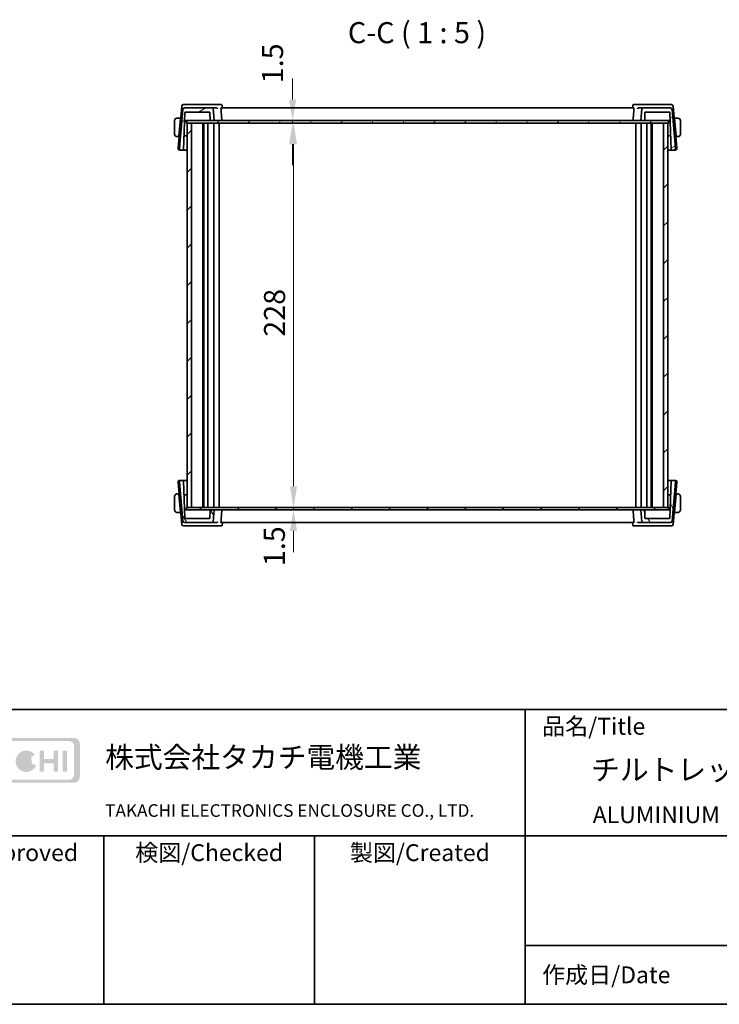
# Model space of a CAD drawing. Units: millimetres. Extents: x 72 to 9887, y 40 to 1445.
# Drawn here: x 3163 to 3578, y 40 to 624 of the extents above; entities that cross this region are included whole.
import ezdxf

# ---------------------------------------------------------------- set-up
doc = ezdxf.new("R2010")
doc.units = ezdxf.units.MM
doc.header["$LTSCALE"] = 5
doc.layers.get('Defpoints').update_dxf_attribs({"lineweight": 25})
for name, color, linetype, lineweight in [('Border (ISO)', 7, 'Continuous', 35), ('Dimension (ISO)', 7, 'Continuous', 18), ('Hatch (ISO)', 1, 'Continuous', 18), ('Symbol (ISO)', 7, 'Continuous', 18), ('Title (ISO)', 7, 'Continuous', 35), ('Visible (ISO)', 7, 'Continuous', 35)]:
    doc.layers.add(name, color=color, linetype=linetype, lineweight=lineweight)
doc.styles.add('Note Text (TK)', font='MS PGothic.ttf')
doc.styles.add('文字スタイル67', font='arial.ttf')
doc.dimstyles.new('Default - Method 1b (TK)', dxfattribs={"dimscale": 5, "dimtxt": 2.5, "dimasz": 2.5, "dimexe": 1, "dimexo": 1.5, "dimgap": 1, "dimtad": 1, "dimtoh": 1, "dimrnd": 1e-08, "dimdsep": 46, "dimtxsty": 'Note Text (TK)', "dimcen": 0.09, "dimdle": 5, "dimclrd": 100, "dimclre": 100, "dimclrt": 7, "dimadec": 1, "dimazin": 1, "dimtfac": 1, "dimtmove": 0, "dimatfit": 3, "dimfxl": 0, "dimtolj": 1, "dimlwd": -1, "dimlwe": -1, "dimarcsym": 0})

# ---------------------------------------------------------------- blocks, each defined once
blk = doc.blocks.new('図面枠 tk図枠')
at = {"layer": 'Border (ISO)'}
blk.add_line((14.5, 8), (405.5, 8), dxfattribs=at)
blk = doc.blocks.new('表題欄 tk表題欄')
at = {"layer": 'Hatch (ISO)'}
h = blk.add_hatch(color=256, dxfattribs=at)
edge = h.paths.add_edge_path(flags=0)
edge.add_arc((95.58, 236.3), 0.596, 270, 360)
edge.add_line((96.17, 236.3), (96.17, 239.71))
edge.add_arc((95.58, 239.71), 0.596, 0, 90)
edge.add_line((95.58, 240.31), (79.14, 240.31))
edge.add_arc((79.14, 239.71), 0.596, 90, 180)
edge.add_line((78.54, 239.71), (78.54, 236.3))
edge.add_arc((79.14, 236.3), 0.596, 180, 270)
edge.add_line((79.14, 235.7), (95.58, 235.7))
edge = h.paths.add_edge_path()
edge.add_line((77.84, 239.96), (77.84, 236.05))
edge.add_arc((78.54, 236.05), 0.702, 180, 270)
edge.add_line((78.54, 235.35), (96.17, 235.35))
edge.add_arc((96.17, 236.05), 0.702, 270, 360)
edge.add_line((96.87, 236.05), (96.87, 239.96))
edge.add_arc((96.17, 239.96), 0.702, 0, 90)
edge.add_line((96.17, 240.66), (78.54, 240.66))
edge.add_arc((78.54, 239.96), 0.702, 90, 180)
h = blk.add_hatch(color=256, dxfattribs=at)
edge = h.paths.add_edge_path()
edge.add_arc((90.52, 237.9), 1.27, 38.5505, 336.582)
edge.add_line((91.69, 237.4), (91.17, 237.62))
edge.add_ellipse((90.52, 237.9), major_axis=(0, -0.8), ratio=0.867347, start_angle=124.651, end_angle=429.4109, ccw=False)
edge.add_line((91.09, 238.36), (91.52, 238.7))
for points in [[(92.09, 239.15), (92.09, 236.66), (92.61, 236.66), (92.61, 237.66), (93.77, 237.66), (93.77, 236.66), (94.29, 236.66), (94.29, 239.15), (93.77, 239.15), (93.77, 238.15), (92.61, 238.15), (92.61, 239.15)], [(94.84, 239.15), (94.84, 236.66), (95.36, 236.66), (95.36, 239.15)]]:
    blk.add_hatch(color=256, dxfattribs=at).paths.add_polyline_path(points)
at = {"layer": 'Title (ISO)'}
for p, q in [((74.71, 244.05), (255.71, 244.05)), ((149.71, 244.05), (149.71, 209.05)), ((74.71, 229.05), (230.71, 229.05)), ((99.71, 229.05), (99.71, 209.05)), ((124.71, 229.05), (124.71, 209.05)), ((149.71, 216.05), (230.71, 216.05)), ((255.71, 209.05), (74.71, 209.05))]:
    blk.add_line(p, q, dxfattribs=at)
at = {"layer": 'Title (ISO)', "color": 1, "char_height": 2, "line_spacing_factor": 1.5, "style": 'Note Text (TK)'}
for s, insert, attachment_point in [('\\fＭＳ Ｐゴシック|b0|i0;\\H2.0000;品名/Title', (151.71, 242.05), 4), ('\\fＭＳ Ｐゴシック|b0|i0;\\H2.0000;承認/Approved', (87.21, 227.05), 5), ('\\fＭＳ Ｐゴシック|b0|i0;\\H2.0000;検図/Checked', (112.21, 227.05), 5), ('\\fＭＳ Ｐゴシック|b0|i0;\\H2.0000;製図/Created', (137.21, 227.05), 5), ('\\fＭＳ Ｐゴシック|b0|i0;\\H2.0000;作成日/Date', (151.71, 212.55), 4)]:
    blk.add_mtext(s, dxfattribs=dict(at, insert=insert, attachment_point=attachment_point))
at = {"layer": 'Title (ISO)', "color": 7, "attachment_point": 4, "line_spacing_factor": 1.5, "style": 'Note Text (TK)'}
for s, insert, char_height in [('株式会社タカチ電機工業', (99.87, 238.05), 2.5), ('\\fArial|b0|i0;\\H1.4986;TAKACHI ELECTRONICS ENCLOSURE CO., LTD.', (99.87, 232.05), 1.4986)]:
    blk.add_mtext(s, dxfattribs=dict(at, insert=insert, char_height=char_height))
at = {"layer": 'Title (ISO)', "color": 7}
for tag, p, height, style in [('<品名>_001', (157.52, 235.65), 2.5, 'Note Text (TK)'), ('<Title>_001', (157.57, 230.55), 2, '文字スタイル67'), ('<尺度>_001', (240.38, 222.3), 2.5, 'Note Text (TK)'), ('<総ページ数>_001', (246.8, 213.3), 2.5, 'Note Text (TK)'), ('<ページ_No.>_001', (237.95, 213.3), 2.5, 'Note Text (TK)'), ('作成日_001', (175.62, 211.28), 2.5, 'Note Text (TK)')]:
    blk.add_attdef(tag, p, '', height=height, dxfattribs=dict(at, style=style))
blk = doc.blocks.new('*D41')
at = {"layer": 'Defpoints', "color": 0, "transparency": 16777216}
for p in [(3324.5, 564.35), (3324.5, 564.35), (3324.5, 562.85)]:
    blk.add_point(p, dxfattribs=at)
at = {"layer": 'Dimension (ISO)', "color": 100, "transparency": 16777216}
for p, q in [((3324.5, 576.85), (3324.5, 589.35)), ((3324.5, 562.85), (3324.5, 564.35)), ((3324.5, 550.35), (3324.5, 537.85))]:
    blk.add_line(p, q, dxfattribs=at)
for points in [[(3322.41, 576.85), (3326.58, 576.85), (3324.5, 564.35)], [(3322.41, 550.35), (3326.58, 550.35), (3324.5, 562.85)]]:
    blk.add_solid(points, dxfattribs=at)
at = {"layer": 'Dimension (ISO)', "color": 7, "transparency": 16777216, "insert": (3312.59, 586.48), "char_height": 12.5, "attachment_point": 4, "rotation": 90, "style": 'Note Text (TK)'}
blk.add_mtext('\\A1;1.5', dxfattribs=at)
blk = doc.blocks.new('*D42')
at = {"layer": 'Defpoints', "color": 0, "transparency": 16777216}
for p in [(3325.04, 562.85), (3325.04, 334.85), (3325.04, 334.85)]:
    blk.add_point(p, dxfattribs=at)
at = {"layer": 'Dimension (ISO)', "color": 100, "transparency": 16777216}
blk.add_line((3325.04, 550.35), (3325.04, 347.35), dxfattribs=at)
for points in [[(3322.96, 550.35), (3327.12, 550.35), (3325.04, 562.85)], [(3322.96, 347.35), (3327.12, 347.35), (3325.04, 334.85)]]:
    blk.add_solid(points, dxfattribs=at)
at = {"layer": 'Dimension (ISO)', "color": 7, "transparency": 16777216, "insert": (3313.79, 436.1), "char_height": 12.5, "attachment_point": 4, "rotation": 90, "style": 'Note Text (TK)'}
blk.add_mtext('\\A1;228', dxfattribs=at)
blk = doc.blocks.new('*D43')
at = {"layer": 'Defpoints', "color": 0, "transparency": 16777216}
for p in [(3325.04, 334.85), (3325.04, 333.35), (3325.04, 333.35)]:
    blk.add_point(p, dxfattribs=at)
at = {"layer": 'Dimension (ISO)', "color": 100, "transparency": 16777216}
for p, q in [((3325.04, 347.35), (3325.04, 359.85)), ((3325.04, 334.85), (3325.04, 333.35)), ((3325.04, 320.85), (3325.04, 308.35))]:
    blk.add_line(p, q, dxfattribs=at)
for points in [[(3322.96, 347.35), (3327.12, 347.35), (3325.04, 334.85)], [(3322.96, 320.85), (3327.12, 320.85), (3325.04, 333.35)]]:
    blk.add_solid(points, dxfattribs=at)
at = {"layer": 'Dimension (ISO)', "color": 7, "transparency": 16777216, "insert": (3313.66, 299.97), "char_height": 12.5, "attachment_point": 4, "rotation": 90, "style": 'Note Text (TK)'}
blk.add_mtext('\\A1;1.5', dxfattribs=at)

msp = doc.modelspace()

# ---------------------------------------------------------------- hatches: boundary and pattern name
at = {"layer": 'Hatch (ISO)'}
h = msp.add_hatch(dxfattribs=at)
h.set_pattern_fill('ANSI31', color=256, scale=127, angle=-14.9999778, style=0)
h.set_pattern_definition([(30, (1965, -3e-14), (-7.9375, 13.74815), [])])
edge = h.paths.add_edge_path()
edge.add_ellipse((3548.6249, 570.849), major_axis=(0.9962, 0.0872), ratio=1, start_angle=0, end_angle=85)
edge.add_line((3548.6249, 571.849), (3532.0928, 571.849))
edge.add_ellipse((3532.0928, 571.349), major_axis=(0, 0.5), ratio=1, start_angle=0, end_angle=85)
edge.add_line((3531.5947, 571.3926), (3530.9785, 564.349))
edge.add_line((3530.9785, 564.349), (3533.1107, 564.349))
edge.add_ellipse((3533.1107, 564.549), major_axis=(0, -0.2), ratio=1, start_angle=0, end_angle=88)
edge.add_line((3533.3106, 564.542), (3533.4717, 569.156))
edge.add_ellipse((3533.6716, 569.149), major_axis=(-0.1999, 0.007), ratio=1, start_angle=272, end_angle=360, ccw=False)
edge.add_line((3533.6716, 569.349), (3548.1052, 569.349))
edge.add_ellipse((3548.1052, 569.149), major_axis=(0, 0.2), ratio=1, start_angle=272, end_angle=360, ccw=False)
edge.add_line((3548.3051, 569.156), (3549.0773, 547.042))
edge.add_ellipse((3549.2772, 547.049), major_axis=(-0.1999, -0.007), ratio=1, start_angle=0, end_angle=88)
edge.add_line((3549.2772, 546.849), (3550.6372, 546.849))
edge.add_ellipse((3550.6372, 547.849), major_axis=(0, -1), ratio=1, start_angle=0, end_angle=95)
edge.add_line((3551.6334, 547.9362), (3549.6211, 570.9362))
edge = h.paths.add_edge_path()
edge.add_ellipse((3260.332, 570.849), major_axis=(0, 1), ratio=1, start_angle=0, end_angle=85)
edge.add_line((3259.3358, 570.9362), (3257.3236, 547.9362))
edge.add_ellipse((3258.3198, 547.849), major_axis=(-0.9962, 0.0872), ratio=1, start_angle=0, end_angle=95)
edge.add_line((3258.3198, 546.849), (3259.6798, 546.849))
edge.add_ellipse((3259.6798, 547.049), major_axis=(0, -0.2), ratio=1, start_angle=0, end_angle=88)
edge.add_line((3259.8797, 547.042), (3260.6519, 569.156))
edge.add_ellipse((3260.8518, 569.149), major_axis=(-0.1999, 0.007), ratio=1, start_angle=272, end_angle=360, ccw=False)
edge.add_line((3260.8518, 569.349), (3275.2854, 569.349))
edge.add_ellipse((3275.2854, 569.149), major_axis=(0, 0.2), ratio=1, start_angle=272, end_angle=360, ccw=False)
edge.add_line((3275.4852, 569.156), (3275.6464, 564.542))
edge.add_ellipse((3275.8462, 564.549), major_axis=(-0.1999, -0.007), ratio=1, start_angle=0, end_angle=88)
edge.add_line((3275.8462, 564.349), (3277.9785, 564.349))
edge.add_line((3277.9785, 564.349), (3277.3623, 571.3926))
edge.add_ellipse((3276.8642, 571.349), major_axis=(0.4981, 0.0436), ratio=1, start_angle=0, end_angle=85)
edge.add_line((3276.8642, 571.849), (3260.332, 571.849))
h = msp.add_hatch(dxfattribs=at)
h.set_pattern_fill('ANSI31', color=256, scale=127, angle=14.9999778, style=0)
h.set_pattern_definition([(60, (1965, -3e-14), (-13.74815, 7.9375), [])])
h.paths.add_polyline_path([(3547.4785, 562.849), (3547.4785, 564.349), (3533.1107, 564.349), (3530.9785, 564.349), (3277.9785, 564.349), (3275.8462, 564.349), (3261.4785, 564.349), (3261.4785, 562.849), (3261.9785, 562.849), (3264.4785, 562.849), (3544.4785, 562.849), (3546.9785, 562.849)])
h = msp.add_hatch(dxfattribs=at)
h.set_pattern_fill('ANSI31', color=256, scale=127, style=0)
h.set_pattern_definition([(45, (1965, -3e-14), (-11.22532, 11.22532), [])])
h.paths.add_polyline_path([(3546.9785, 562.849), (3544.4785, 562.849), (3544.4785, 334.849), (3546.9785, 334.849)])
h.paths.add_polyline_path([(3261.9785, 562.849), (3261.9785, 334.849), (3264.4785, 334.849), (3264.4785, 562.849)])
h = msp.add_hatch(dxfattribs=at)
h.set_pattern_fill('ANSI31', color=256, scale=127, angle=75.0001754, style=0)
h.set_pattern_definition([(120.0002, (1965, -3e-14), (-13.74813, -7.93754), [])])
edge = h.paths.add_edge_path()
edge.add_ellipse((3548.6249, 326.849), major_axis=(0, -1), ratio=1, start_angle=0, end_angle=85)
edge.add_line((3549.6211, 326.7618), (3551.6334, 349.7618))
edge.add_ellipse((3550.6372, 349.849), major_axis=(0.9962, -0.0872), ratio=1, start_angle=0, end_angle=95)
edge.add_line((3550.6372, 350.849), (3549.2772, 350.849))
edge.add_ellipse((3549.2772, 350.649), major_axis=(0, 0.2), ratio=1, start_angle=0, end_angle=88)
edge.add_line((3549.0773, 350.656), (3548.3051, 328.542))
edge.add_ellipse((3548.1052, 328.549), major_axis=(0.1999, -0.007), ratio=1, start_angle=272, end_angle=360, ccw=False)
edge.add_line((3548.1052, 328.349), (3533.6716, 328.349))
edge.add_ellipse((3533.6716, 328.549), major_axis=(0, -0.2), ratio=1, start_angle=272, end_angle=360, ccw=False)
edge.add_line((3533.4717, 328.542), (3533.3106, 333.156))
edge.add_ellipse((3533.1107, 333.149), major_axis=(0.1999, 0.007), ratio=1, start_angle=0, end_angle=88)
edge.add_line((3533.1107, 333.349), (3530.9785, 333.349))
edge.add_line((3530.9785, 333.349), (3531.5947, 326.3054))
edge.add_ellipse((3532.0928, 326.349), major_axis=(-0.4981, -0.0436), ratio=1, start_angle=0, end_angle=85)
edge.add_line((3532.0928, 325.849), (3548.6249, 325.849))
edge = h.paths.add_edge_path()
edge.add_ellipse((3260.332, 326.849), major_axis=(-0.9962, -0.0872), ratio=1, start_angle=0, end_angle=85)
edge.add_line((3260.332, 325.849), (3276.8642, 325.849))
edge.add_ellipse((3276.8642, 326.349), major_axis=(0, -0.5), ratio=1, start_angle=0, end_angle=85)
edge.add_line((3277.3623, 326.3054), (3277.9785, 333.349))
edge.add_line((3277.9785, 333.349), (3275.8462, 333.349))
edge.add_ellipse((3275.8462, 333.149), major_axis=(0, 0.2), ratio=1, start_angle=0, end_angle=88)
edge.add_line((3275.6464, 333.156), (3275.4852, 328.542))
edge.add_ellipse((3275.2854, 328.549), major_axis=(0.1999, -0.007), ratio=1, start_angle=272, end_angle=360, ccw=False)
edge.add_line((3275.2854, 328.349), (3260.8518, 328.349))
edge.add_ellipse((3260.8518, 328.549), major_axis=(0, -0.2), ratio=1, start_angle=272, end_angle=360, ccw=False)
edge.add_line((3260.6519, 328.542), (3259.8797, 350.656))
edge.add_ellipse((3259.6798, 350.649), major_axis=(0.1999, 0.007), ratio=1, start_angle=0, end_angle=88)
edge.add_line((3259.6798, 350.849), (3258.3198, 350.849))
edge.add_ellipse((3258.3198, 349.849), major_axis=(0, 1), ratio=1, start_angle=0, end_angle=95)
edge.add_line((3257.3236, 349.7618), (3259.3358, 326.7618))
h = msp.add_hatch(dxfattribs=at)
h.set_pattern_fill('ANSI31', color=256, scale=127, angle=90.0002105, style=0)
h.set_pattern_definition([(135.0002, (1965, -3e-14), (-11.22528, -11.22536), [])])
h.paths.add_polyline_path([(3547.4785, 333.349), (3547.4785, 334.849), (3546.9785, 334.849), (3544.4785, 334.849), (3264.4785, 334.849), (3261.9785, 334.849), (3261.4785, 334.849), (3261.4785, 333.349), (3275.8462, 333.349), (3277.9785, 333.349), (3530.9785, 333.349), (3533.1107, 333.349)])

# ---------------------------------------------------------------- linework, layer by layer
at = {"layer": 'Visible (ISO)'}
for p, q in [((3258.7608, 572.9362), (3256.5736, 547.9362)), ((3260.8518, 573.849), (3259.757, 573.849)), ((3279.3106, 573.849), (3260.8518, 573.849)), ((3282.1676, 573.849), (3279.3106, 573.849)), ((3282.6836, 573.3789), (3282.8345, 571.849)), ((3526.2733, 573.3789), (3526.1225, 571.849)), ((3529.6463, 573.849), (3526.7893, 573.849)), ((3548.1052, 573.849), (3529.6463, 573.849)), ((3549.2, 573.849), (3548.1052, 573.849)), ((3552.3834, 547.9362), (3550.1962, 572.9362)), ((3259.3358, 570.9362), (3257.3236, 547.9362)), ((3259.8797, 547.042), (3260.6519, 569.156)), ((3276.8642, 571.849), (3260.332, 571.849)), ((3260.8518, 569.349), (3275.2854, 569.349)), ((3275.4852, 569.156), (3275.6464, 564.542)), ((3279.4119, 571.849), (3276.8642, 571.849)), ((3277.9785, 564.349), (3277.3623, 571.3926)), ((3526.91, 571.849), (3282.047, 571.849)), ((3532.0928, 571.849), (3529.5451, 571.849)), ((3531.5947, 571.3926), (3530.9785, 564.349)), ((3548.6249, 571.849), (3532.0928, 571.849)), ((3533.3106, 564.542), (3533.4717, 569.156)), ((3533.6716, 569.349), (3548.1052, 569.349)), ((3548.3051, 569.156), (3549.0773, 547.042)), ((3551.6334, 547.9362), (3549.6211, 570.9362)), ((3254.4785, 564.349), (3254.4785, 556.349)), ((3257.9785, 565.849), (3256.232, 565.849)), ((3257.0336, 555.049), (3257.961, 565.649)), ((3258.097, 565.349), (3257.9347, 565.349)), ((3257.9785, 565.849), (3257.961, 565.649)), ((3257.9785, 565.849), (3258.1408, 565.849)), ((3260.484, 564.349), (3260.6907, 564.349)), ((3260.6907, 564.349), (3261.4785, 564.349)), ((3547.4785, 564.349), (3261.4785, 564.349)), ((3261.4785, 564.349), (3261.4785, 562.849)), ((3261.4785, 562.849), (3547.4785, 562.849)), ((3261.9785, 562.849), (3261.9785, 334.849)), ((3264.4785, 562.849), (3261.9785, 562.849)), ((3264.4785, 334.849), (3264.4785, 562.849)), ((3271.2785, 562.849), (3271.2785, 334.849)), ((3271.7785, 562.849), (3271.7785, 334.849)), ((3274.2785, 562.849), (3274.2785, 334.849)), ((3275.8462, 564.349), (3277.9785, 564.349)), ((3277.6785, 562.849), (3277.6785, 334.849)), ((3280.9785, 562.849), (3280.9785, 334.849)), ((3527.9785, 562.849), (3527.9785, 334.849)), ((3530.9785, 564.349), (3533.1107, 564.349)), ((3531.2785, 562.849), (3531.2785, 334.849)), ((3534.6785, 562.849), (3534.6785, 334.849)), ((3537.1785, 562.849), (3537.1785, 334.849)), ((3537.6785, 562.849), (3537.6785, 334.849)), ((3546.9785, 562.849), (3544.4785, 562.849)), ((3544.4785, 562.849), (3544.4785, 334.849)), ((3546.9785, 334.849), (3546.9785, 562.849)), ((3547.4785, 562.849), (3547.4785, 564.349)), ((3547.4785, 564.349), (3548.2663, 564.349)), ((3548.2663, 564.349), (3548.4729, 564.349)), ((3550.8162, 565.849), (3550.9785, 565.849)), ((3551.0222, 565.349), (3550.8599, 565.349)), ((3552.7249, 565.849), (3550.9785, 565.849)), ((3550.996, 565.649), (3550.9785, 565.849)), ((3551.9234, 555.049), (3550.996, 565.649)), ((3554.4785, 556.349), (3554.4785, 564.349)), ((3257.0336, 555.049), (3257.0161, 554.849)), ((3257.0599, 555.349), (3257.2221, 555.349)), ((3261.9785, 555.305), (3260.168, 555.2987)), ((3260.1698, 555.349), (3261.9785, 555.349)), ((3546.9785, 555.349), (3548.7872, 555.349)), ((3548.789, 555.2987), (3546.9785, 555.305)), ((3551.7348, 555.349), (3551.8971, 555.349)), ((3551.9409, 554.849), (3551.9234, 555.049)), ((3256.232, 554.849), (3257.0161, 554.849)), ((3257.1784, 554.849), (3257.0161, 554.849)), ((3551.9409, 554.849), (3551.7786, 554.849)), ((3551.9409, 554.849), (3552.7249, 554.849)), ((3257.5698, 546.849), (3258.3198, 546.849)), ((3258.3198, 546.849), (3259.6798, 546.849)), ((3549.2772, 546.849), (3550.6372, 546.849)), ((3550.6372, 546.849), (3551.3872, 546.849)), ((3258.3198, 350.849), (3257.5698, 350.849)), ((3259.6798, 350.849), (3258.3198, 350.849)), ((3260.6519, 328.542), (3259.8797, 350.656)), ((3549.0773, 350.656), (3548.3051, 328.542)), ((3550.6372, 350.849), (3549.2772, 350.849)), ((3551.3872, 350.849), (3550.6372, 350.849)), ((3256.5736, 349.7618), (3258.7608, 324.7618)), ((3257.3236, 349.7618), (3259.3358, 326.7618)), ((3549.6211, 326.7618), (3551.6334, 349.7618)), ((3550.1962, 324.7618), (3552.3834, 349.7618)), ((3254.4785, 341.349), (3254.4785, 333.349)), ((3257.0161, 342.849), (3256.232, 342.849)), ((3257.0161, 342.849), (3257.0336, 342.649)), ((3257.0161, 342.849), (3257.1784, 342.849)), ((3257.0336, 342.649), (3257.961, 332.049)), ((3257.2221, 342.349), (3257.0599, 342.349)), ((3260.168, 342.3993), (3261.9785, 342.393)), ((3261.9785, 342.349), (3260.1698, 342.349)), ((3546.9785, 342.393), (3548.789, 342.3993)), ((3548.7872, 342.349), (3546.9785, 342.349)), ((3551.9234, 342.649), (3550.996, 332.049)), ((3551.8971, 342.349), (3551.7348, 342.349)), ((3551.7786, 342.849), (3551.9409, 342.849)), ((3551.9234, 342.649), (3551.9409, 342.849)), ((3552.7249, 342.849), (3551.9409, 342.849)), ((3554.4785, 333.349), (3554.4785, 341.349)), ((3260.6907, 333.349), (3260.484, 333.349)), ((3261.4785, 333.349), (3260.6907, 333.349)), ((3547.4785, 334.849), (3261.4785, 334.849)), ((3261.4785, 334.849), (3261.4785, 333.349)), ((3261.4785, 333.349), (3547.4785, 333.349)), ((3261.9785, 334.849), (3264.4785, 334.849)), ((3275.6464, 333.156), (3275.4852, 328.542)), ((3277.9785, 333.349), (3275.8462, 333.349)), ((3277.3623, 326.3054), (3277.9785, 333.349)), ((3533.1107, 333.349), (3530.9785, 333.349)), ((3530.9785, 333.349), (3531.5947, 326.3054)), ((3533.4717, 328.542), (3533.3106, 333.156)), ((3544.4785, 334.849), (3546.9785, 334.849)), ((3547.4785, 333.349), (3547.4785, 334.849)), ((3548.2663, 333.349), (3547.4785, 333.349)), ((3548.4729, 333.349), (3548.2663, 333.349)), ((3256.232, 331.849), (3257.9785, 331.849)), ((3257.9347, 332.349), (3258.097, 332.349)), ((3257.961, 332.049), (3257.9785, 331.849)), ((3258.1408, 331.849), (3257.9785, 331.849)), ((3275.2854, 328.349), (3260.8518, 328.349)), ((3548.1052, 328.349), (3533.6716, 328.349)), ((3550.9785, 331.849), (3550.8162, 331.849)), ((3550.8599, 332.349), (3551.0222, 332.349)), ((3550.9785, 331.849), (3550.996, 332.049)), ((3550.9785, 331.849), (3552.7249, 331.849)), ((3259.757, 323.849), (3260.8518, 323.849)), ((3260.332, 325.849), (3276.8642, 325.849)), ((3260.8518, 323.849), (3279.3106, 323.849)), ((3276.8642, 325.849), (3279.4119, 325.849)), ((3279.3106, 323.849), (3282.1676, 323.849)), ((3282.047, 325.849), (3526.91, 325.849)), ((3282.6836, 324.3191), (3282.8345, 325.849)), ((3526.2733, 324.3191), (3526.1225, 325.849)), ((3526.7893, 323.849), (3529.6463, 323.849)), ((3529.5451, 325.849), (3532.0928, 325.849)), ((3529.6463, 323.849), (3548.1052, 323.849)), ((3532.0928, 325.849), (3548.6249, 325.849)), ((3548.1052, 323.849), (3549.2, 323.849))]:
    msp.add_line(p, q, dxfattribs=at)
for centre, radius, start, end in [((3259.757, 572.849), 1, 90, 175), ((3549.2, 572.849), 1, 5, 90), ((3260.332, 570.849), 1, 90, 175), ((3260.8518, 569.149), 0.2, 90, 178), ((3275.2854, 569.149), 0.2, 2, 90), ((3276.8642, 571.349), 0.5, 5, 90), ((3532.0928, 571.349), 0.5, 90, 175), ((3533.6716, 569.149), 0.2, 90, 178), ((3548.1052, 569.149), 0.2, 2, 90), ((3548.6249, 570.849), 1, 5, 90), ((3255.9785, 564.349), 1.5, 94.9110472, 180), ((3261.4442, 563.349), 1, 90, 171.9600457), ((3275.8462, 564.549), 0.2, 182, 270), ((3533.1107, 564.549), 0.2, 270, 358), ((3547.5128, 563.349), 1, 8.0399457, 90), ((3552.9785, 564.349), 1.5, 0, 85.0889528), ((3255.9785, 556.349), 1.5, 180, 265.0889528), ((3552.9785, 556.349), 1.5, 274.9110472, 0), ((3257.5698, 547.849), 1, 175, 270), ((3258.3198, 547.849), 1, 175, 270), ((3259.6798, 547.049), 0.2, 270, 358), ((3549.2772, 547.049), 0.2, 182, 270), ((3550.6372, 547.849), 1, 270, 5), ((3551.3872, 547.849), 1, 270, 5), ((3257.5698, 349.849), 1, 90, 185), ((3258.3198, 349.849), 1, 90, 185), ((3259.6798, 350.649), 0.2, 2, 90), ((3549.2772, 350.649), 0.2, 90, 178), ((3550.6372, 349.849), 1, 355, 90), ((3551.3872, 349.849), 1, 355, 90), ((3255.9785, 341.349), 1.5, 94.9110472, 180), ((3552.9785, 341.349), 1.5, 0, 85.0889528), ((3255.9785, 333.349), 1.5, 180, 265.0889528), ((3261.4442, 334.349), 1, 188.0399502, 270), ((3275.8462, 333.149), 0.2, 90, 178), ((3533.1107, 333.149), 0.2, 2, 90), ((3547.5128, 334.349), 1, 270, 351.9600501), ((3552.9785, 333.349), 1.5, 274.9110472, 0), ((3260.8518, 328.549), 0.2, 182, 270), ((3275.2854, 328.549), 0.2, 270, 358), ((3533.6716, 328.549), 0.2, 182, 270), ((3548.1052, 328.549), 0.2, 270, 358), ((3259.757, 324.849), 1, 185, 270), ((3260.332, 326.849), 1, 185, 270), ((3276.8642, 326.349), 0.5, 270, 355), ((3532.0928, 326.349), 0.5, 185, 270), ((3548.6249, 326.849), 1, 270, 355), ((3549.2, 324.849), 1, 270, 355)]:
    msp.add_arc(centre, radius, start, end, dxfattribs=at)
for points, knots in [([(3282.1676, 573.849), (3282.1886, 573.849), (3282.2093, 573.8477), (3282.2495, 573.8429), (3282.269, 573.8393), (3282.3062, 573.8304), (3282.3239, 573.8251), (3282.3573, 573.8132), (3282.373, 573.8067), (3282.4023, 573.7929), (3282.4159, 573.7857), (3282.4286, 573.7783)], [0, 0, 0, 0, 0.00107795299, 0.00107795299, 0.00215590599, 0.00215590599, 0.00323385898, 0.00323385898, 0.00431181197, 0.00431181197, 0.00538976496, 0.00538976496, 0.00538976496, 0.00538976496]), ([(3282.4286, 573.7783), (3282.4607, 573.7597), (3282.4921, 573.7366), (3282.5486, 573.6841), (3282.5736, 573.6547), (3282.615, 573.5945), (3282.6314, 573.5638), (3282.6565, 573.5049), (3282.6653, 573.4768), (3282.6778, 573.4247), (3282.6815, 573.4008), (3282.6836, 573.3789)], [-0.08296777793, -0.08296777793, -0.08296777793, -0.08296777793, -0.08120683851, -0.08120683851, -0.07944589908, -0.07944589908, -0.07768495966, -0.07768495966, -0.07592402023, -0.07592402023, -0.07416308081, -0.07416308081, -0.07416308081, -0.07416308081]), ([(3526.2733, 573.3789), (3526.2755, 573.4008), (3526.2792, 573.4247), (3526.2917, 573.4768), (3526.3005, 573.5049), (3526.3256, 573.5638), (3526.342, 573.5945), (3526.3834, 573.6547), (3526.4084, 573.6841), (3526.4649, 573.7366), (3526.4963, 573.7597), (3526.5284, 573.7783)], [-0.00880469714, -0.00880469714, -0.00880469714, -0.00880469714, -0.00704375772, -0.00704375772, -0.00528281829, -0.00528281829, -0.00352187886, -0.00352187886, -0.00176093943, -0.00176093943, 0, 0, 0, 0]), ([(3526.5284, 573.7783), (3526.5411, 573.7857), (3526.5547, 573.7929), (3526.584, 573.8067), (3526.5997, 573.8132), (3526.6331, 573.8251), (3526.6508, 573.8304), (3526.688, 573.8393), (3526.7075, 573.8429), (3526.7477, 573.8477), (3526.7684, 573.849), (3526.7893, 573.849)], [0, 0, 0, 0, 0.00107795299, 0.00107795299, 0.00215590599, 0.00215590599, 0.00323385898, 0.00323385898, 0.00431181198, 0.00431181198, 0.00538976497, 0.00538976497, 0.00538976497, 0.00538976497]), ([(3279.4306, 571.8487), (3279.4806, 571.8468), (3279.5294, 571.8376), (3279.6317, 571.8043), (3279.6826, 571.7778), (3279.7872, 571.7041), (3279.8361, 571.6529), (3279.9169, 571.5348), (3279.9458, 571.4656), (3279.9602, 571.3947), (3279.9604, 571.3936), (3279.9606, 571.3926)], [-0.0870210053, -0.0870210053, -0.0870210053, -0.0870210053, -0.0718523597, -0.0718523597, -0.0534566282, -0.0534566282, -0.0286857811, -0.0286857811, 0, 0, 0.0004302031, 0.0004302031, 0.0004302031, 0.0004302031]), ([(3282.0076, 571.3926), (3282.0038, 571.4441), (3282.0012, 571.4972), (3281.999, 571.6079), (3282.0003, 571.6636), (3282.007, 571.7514), (3282.0127, 571.7892), (3282.028, 571.8374), (3282.0373, 571.849), (3282.047, 571.849)], [0.0036428884, 0.0036428884, 0.0036428884, 0.0036428884, 0.0188662723, 0.0188662723, 0.0377325445, 0.0377325445, 0.0567008273, 0.0567008273, 0.074967, 0.074967, 0.074967, 0.074967]), ([(3526.91, 571.849), (3526.9197, 571.849), (3526.929, 571.8374), (3526.9442, 571.7892), (3526.95, 571.7514), (3526.9567, 571.6636), (3526.958, 571.6079), (3526.9558, 571.4972), (3526.9532, 571.4441), (3526.9493, 571.3926)], [0.2289090906, 0.2289090906, 0.2289090906, 0.2289090906, 0.2471752632, 0.2471752632, 0.266143546, 0.266143546, 0.2850098183, 0.2850098183, 0.3002332022, 0.3002332022, 0.3002332022, 0.3002332022]), ([(3528.9963, 571.3926), (3528.9965, 571.3936), (3528.9968, 571.3947), (3529.0083, 571.4516), (3529.029, 571.507), (3529.0875, 571.609), (3529.1247, 571.6566), (3529.2137, 571.7383), (3529.2648, 571.7734), (3529.3688, 571.8207), (3529.4184, 571.8359), (3529.4891, 571.8462), (3529.5077, 571.848), (3529.5264, 571.8487)], [-0.0866309279, -0.0866309279, -0.0866309279, -0.0866309279, -0.0862043178, -0.0862043178, -0.0634525204, -0.0634525204, -0.0418160243, -0.0418160243, -0.0215149175, -0.0215149175, -0.0056149136, -0.0056149136, 0, 0, 0, 0]), ([(3259.6798, 546.849), (3259.6798, 546.849), (3259.834, 546.849), (3260.5225, 546.849), (3261.1557, 546.849), (3261.9786, 546.849)], [-0.78539812, -0.78539812, -0.78539812, -0.78539812, -0.462449753, -0.462449753, -0.045804905, -0.045804905, -0.045804905, -0.045804905]), ([(3546.9784, 546.849), (3547.8467, 546.849), (3548.5032, 546.849), (3549.1442, 546.849), (3549.2772, 546.849), (3549.2772, 546.849)], [0.045804885, 0.045804885, 0.045804885, 0.045804885, 0.485398121, 0.485398121, 0.78539812, 0.78539812, 0.78539812, 0.78539812]), ([(3261.9786, 350.849), (3261.1103, 350.849), (3260.4538, 350.849), (3259.8128, 350.849), (3259.6798, 350.849), (3259.6798, 350.849)], [0.045804905, 0.045804905, 0.045804905, 0.045804905, 0.485398121, 0.485398121, 0.78539812, 0.78539812, 0.78539812, 0.78539812]), ([(3549.2772, 350.849), (3549.2772, 350.849), (3549.1229, 350.849), (3548.4345, 350.849), (3547.8013, 350.849), (3546.9784, 350.849)], [-0.78539812, -0.78539812, -0.78539812, -0.78539812, -0.462449753, -0.462449753, -0.045804885, -0.045804885, -0.045804885, -0.045804885]), ([(3279.9606, 326.3054), (3279.9604, 326.3044), (3279.9602, 326.3033), (3279.9487, 326.2464), (3279.9279, 326.191), (3279.8695, 326.089), (3279.8322, 326.0414), (3279.7432, 325.9597), (3279.6921, 325.9246), (3279.5881, 325.8773), (3279.5385, 325.8621), (3279.4679, 325.8518), (3279.4493, 325.85), (3279.4306, 325.8493)], [-0.0866309279, -0.0866309279, -0.0866309279, -0.0866309279, -0.0862043178, -0.0862043178, -0.0634525204, -0.0634525204, -0.0418160243, -0.0418160243, -0.0215149175, -0.0215149175, -0.0056149136, -0.0056149136, 0, 0, 0, 0]), ([(3282.047, 325.849), (3282.0373, 325.849), (3282.028, 325.8606), (3282.0127, 325.9088), (3282.007, 325.9466), (3282.0003, 326.0344), (3281.999, 326.0901), (3282.0012, 326.2008), (3282.0038, 326.2539), (3282.0076, 326.3054)], [0.2289090906, 0.2289090906, 0.2289090906, 0.2289090906, 0.2471752632, 0.2471752632, 0.266143546, 0.266143546, 0.2850098183, 0.2850098183, 0.3002332022, 0.3002332022, 0.3002332022, 0.3002332022]), ([(3282.4286, 323.9197), (3282.4159, 323.9123), (3282.4023, 323.9051), (3282.373, 323.8913), (3282.3573, 323.8848), (3282.3239, 323.8729), (3282.3062, 323.8676), (3282.269, 323.8587), (3282.2495, 323.8551), (3282.2093, 323.8503), (3282.1886, 323.849), (3282.1676, 323.849)], [0, 0, 0, 0, 0.00107795299, 0.00107795299, 0.00215590599, 0.00215590599, 0.00323385898, 0.00323385898, 0.00431181198, 0.00431181198, 0.00538976497, 0.00538976497, 0.00538976497, 0.00538976497]), ([(3282.6836, 324.3191), (3282.6815, 324.2972), (3282.6778, 324.2733), (3282.6653, 324.2212), (3282.6565, 324.1931), (3282.6314, 324.1342), (3282.615, 324.1035), (3282.5736, 324.0433), (3282.5486, 324.0139), (3282.4921, 323.9614), (3282.4607, 323.9383), (3282.4286, 323.9197)], [-0.00880469714, -0.00880469714, -0.00880469714, -0.00880469714, -0.00704375771, -0.00704375771, -0.00528281828, -0.00528281828, -0.00352187885, -0.00352187885, -0.00176093943, -0.00176093943, 0, 0, 0, 0]), ([(3526.5284, 323.9197), (3526.4963, 323.9383), (3526.4649, 323.9614), (3526.4084, 324.0139), (3526.3834, 324.0433), (3526.342, 324.1035), (3526.3256, 324.1342), (3526.3005, 324.1931), (3526.2917, 324.2212), (3526.2792, 324.2733), (3526.2755, 324.2972), (3526.2733, 324.3191)], [-0.08296777793, -0.08296777793, -0.08296777793, -0.08296777793, -0.08120683851, -0.08120683851, -0.07944589908, -0.07944589908, -0.07768495965, -0.07768495965, -0.07592402023, -0.07592402023, -0.0741630808, -0.0741630808, -0.0741630808, -0.0741630808]), ([(3526.7893, 323.849), (3526.7684, 323.849), (3526.7477, 323.8503), (3526.7075, 323.8551), (3526.688, 323.8587), (3526.6508, 323.8676), (3526.6331, 323.8729), (3526.5997, 323.8848), (3526.584, 323.8913), (3526.5547, 323.9051), (3526.5411, 323.9123), (3526.5284, 323.9197)], [0, 0, 0, 0, 0.00107795299, 0.00107795299, 0.00215590599, 0.00215590599, 0.00323385898, 0.00323385898, 0.00431181197, 0.00431181197, 0.00538976496, 0.00538976496, 0.00538976496, 0.00538976496]), ([(3526.9493, 326.3054), (3526.9532, 326.2539), (3526.9558, 326.2008), (3526.958, 326.0901), (3526.9567, 326.0344), (3526.95, 325.9466), (3526.9442, 325.9088), (3526.929, 325.8606), (3526.9197, 325.849), (3526.91, 325.849)], [0.0036428884, 0.0036428884, 0.0036428884, 0.0036428884, 0.0188662723, 0.0188662723, 0.0377325445, 0.0377325445, 0.0567008273, 0.0567008273, 0.074967, 0.074967, 0.074967, 0.074967]), ([(3529.5264, 325.8493), (3529.4764, 325.8512), (3529.4276, 325.8604), (3529.3253, 325.8937), (3529.2744, 325.9202), (3529.1698, 325.9939), (3529.1209, 326.0451), (3529.04, 326.1632), (3529.0111, 326.2324), (3528.9968, 326.3033), (3528.9965, 326.3044), (3528.9963, 326.3054)], [-0.0870210053, -0.0870210053, -0.0870210053, -0.0870210053, -0.0718523597, -0.0718523597, -0.0534566282, -0.0534566282, -0.0286857811, -0.0286857811, 0, 0, 0.0004302031, 0.0004302031, 0.0004302031, 0.0004302031])]:
    msp.add_open_spline(points, degree=3, knots=knots, dxfattribs=at)
for points, degree in [([(3279.4306, 571.8487), (3279.4243, 571.8489), (3279.418, 571.849), (3279.4119, 571.849)], 3), ([(3282.0076, 571.3926), (3282.2707, 567.8683), (3282.5338, 564.349)], 2), ([(3526.4232, 564.349), (3526.6863, 567.8683), (3526.9493, 571.3926)], 2), ([(3529.5451, 571.849), (3529.539, 571.849), (3529.5327, 571.8489), (3529.5264, 571.8487)], 3), ([(3255.9391, 565.8477), (3255.9041, 565.8463), (3255.858, 565.8442), (3255.8501, 565.8435)], 3), ([(3255.9377, 565.8484), (3255.9423, 565.8486), (3255.9469, 565.8487), (3255.9515, 565.8488)], 3), ([(3255.9785, 565.849), (3255.9748, 565.849), (3255.9646, 565.8487), (3255.9515, 565.8482)], 3), ([(3255.9785, 565.849), (3255.9796, 565.849), (3255.9808, 565.849), (3255.982, 565.849)], 3), ([(3256.232, 565.849), (3256.1965, 565.849), (3256.0226, 565.849), (3255.9824, 565.849)], 3), ([(3552.9345, 565.849), (3552.8679, 565.849), (3552.7531, 565.849), (3552.7249, 565.849)], 3), ([(3552.9368, 565.849), (3552.9509, 565.849), (3552.9651, 565.849), (3552.9785, 565.849)], 3), ([(3553.0055, 565.8482), (3552.9923, 565.8487), (3552.9822, 565.849), (3552.9785, 565.849)], 3), ([(3553.0054, 565.8488), (3553.0101, 565.8487), (3553.0147, 565.8486), (3553.0192, 565.8484)], 3), ([(3553.1069, 565.8435), (3553.099, 565.8442), (3553.0529, 565.8463), (3553.0179, 565.8477)], 3), ([(3255.8501, 554.8545), (3255.858, 554.8538), (3255.9041, 554.8517), (3255.9391, 554.8503)], 3), ([(3255.9515, 554.8492), (3255.9469, 554.8493), (3255.9423, 554.8494), (3255.9377, 554.8496)], 3), ([(3255.9515, 554.8498), (3255.9646, 554.8493), (3255.9748, 554.849), (3255.9785, 554.849)], 3), ([(3256.0202, 554.849), (3256.006, 554.849), (3255.9919, 554.849), (3255.9785, 554.849)], 3), ([(3256.0225, 554.849), (3256.0891, 554.849), (3256.2039, 554.849), (3256.232, 554.849)], 3), ([(3552.7249, 554.849), (3552.7605, 554.849), (3552.9344, 554.849), (3552.9746, 554.849)], 3), ([(3552.9785, 554.849), (3552.9773, 554.849), (3552.9762, 554.849), (3552.975, 554.849)], 3), ([(3552.9785, 554.849), (3552.9822, 554.849), (3552.9923, 554.8493), (3553.0055, 554.8498)], 3), ([(3553.0192, 554.8496), (3553.0147, 554.8494), (3553.0101, 554.8493), (3553.0054, 554.8492)], 3), ([(3553.0179, 554.8503), (3553.0529, 554.8517), (3553.099, 554.8538), (3553.1069, 554.8545)], 3), ([(3255.9391, 342.8477), (3255.9041, 342.8463), (3255.858, 342.8442), (3255.8501, 342.8435)], 3), ([(3255.9377, 342.8484), (3255.9423, 342.8486), (3255.9469, 342.8487), (3255.9515, 342.8488)], 3), ([(3255.9785, 342.849), (3255.9748, 342.849), (3255.9646, 342.8487), (3255.9515, 342.8482)], 3), ([(3255.9785, 342.849), (3255.9796, 342.849), (3255.9808, 342.849), (3255.982, 342.849)], 3), ([(3256.232, 342.849), (3256.1965, 342.849), (3256.0226, 342.849), (3255.9824, 342.849)], 3), ([(3552.9345, 342.849), (3552.8679, 342.849), (3552.7531, 342.849), (3552.7249, 342.849)], 3), ([(3552.9368, 342.849), (3552.9509, 342.849), (3552.9651, 342.849), (3552.9785, 342.849)], 3), ([(3553.0055, 342.8482), (3552.9923, 342.8487), (3552.9822, 342.849), (3552.9785, 342.849)], 3), ([(3553.0054, 342.8488), (3553.0101, 342.8487), (3553.0147, 342.8486), (3553.0192, 342.8484)], 3), ([(3553.1069, 342.8435), (3553.099, 342.8442), (3553.0529, 342.8463), (3553.0179, 342.8477)], 3), ([(3282.0076, 326.3054), (3282.2707, 329.8297), (3282.5338, 333.349)], 2), ([(3526.9493, 326.3054), (3526.6863, 329.8297), (3526.4232, 333.349)], 2), ([(3255.8501, 331.8545), (3255.858, 331.8538), (3255.9041, 331.8517), (3255.9391, 331.8503)], 3), ([(3255.9515, 331.8492), (3255.9469, 331.8493), (3255.9423, 331.8494), (3255.9377, 331.8496)], 3), ([(3255.9515, 331.8498), (3255.9646, 331.8493), (3255.9748, 331.849), (3255.9785, 331.849)], 3), ([(3256.0202, 331.849), (3256.006, 331.849), (3255.9919, 331.849), (3255.9785, 331.849)], 3), ([(3256.0225, 331.849), (3256.0891, 331.849), (3256.2039, 331.849), (3256.232, 331.849)], 3), ([(3552.7249, 331.849), (3552.7605, 331.849), (3552.9344, 331.849), (3552.9746, 331.849)], 3), ([(3552.9785, 331.849), (3552.9773, 331.849), (3552.9762, 331.849), (3552.975, 331.849)], 3), ([(3552.9785, 331.849), (3552.9822, 331.849), (3552.9923, 331.8493), (3553.0055, 331.8498)], 3), ([(3553.0192, 331.8496), (3553.0147, 331.8494), (3553.0101, 331.8493), (3553.0054, 331.8492)], 3), ([(3553.0179, 331.8503), (3553.0529, 331.8517), (3553.099, 331.8538), (3553.1069, 331.8545)], 3), ([(3279.4119, 325.849), (3279.418, 325.849), (3279.4243, 325.8491), (3279.4306, 325.8493)], 3), ([(3529.5264, 325.8493), (3529.5327, 325.8491), (3529.539, 325.849), (3529.5451, 325.849)], 3)]:
    msp.add_open_spline(points, degree=degree, dxfattribs=at)

# ---------------------------------------------------------------- block references
at = {"xscale": 5, "yscale": 5, "zscale": 5}
msp.add_blockref('図面枠 tk図枠', (1965, 0), dxfattribs=at)
ref = msp.add_blockref('表題欄 tk表題欄', (2713.9559, -1005.2637), dxfattribs=dict(xscale=5, yscale=5, zscale=5))
ref.add_attrib('<品名>_001', 'チルトレッグ付アルミケース', (3501.5767, 172.9688), dxfattribs={"layer": 'Title (ISO)', "color": 7, "height": 12.5, "style": 'Note Text (TK)'})
ref.add_attrib('<Title>_001', 'ALUMINIUM PANEL CASE with TILT LEG', (3502.5, 147.5), dxfattribs={"layer": 'Title (ISO)', "color": 7, "height": 10, "style": '文字スタイル67'})

# ---------------------------------------------------------------- texts
at = {"layer": 'Symbol (ISO)', "color": 7, "insert": (3357.2798, 606.3762), "char_height": 12.5, "attachment_point": 7, "style": 'Note Text (TK)'}
msp.add_mtext('C-C ( 1 : 5 )', dxfattribs=at)

# ---------------------------------------------------------------- dimensions: what is measured, and where the dimension line sits
at = {"layer": 'Dimension (ISO)', "color": 100}
for base, p1, p2, angle, override, picture, middle in [((3324.4979, 564.349), (3324.4979, 562.849), (3324.4979, 564.349), 270, {"dimtoh": 0, "dimse1": 1, "dimse2": 1, "dimtmove": 2, "dimatfit": 1}, '*D41', (3312.592, 595.9934)), ((3325.0408, 334.849), (3325.0408, 562.849), (3325.0408, 334.849), 270, {"dimgap": 1, "dimtoh": 0, "dimdec": 2, "dimse1": 1, "dimse2": 1, "dimtol": 0, "dimlim": 0, "dimtp": 0, "dimtm": 0, "dimtdec": 2, "dimtofl": 0, "dimatfit": 1}, '*D42', (3325.0408, 448.849)), ((3325.0408, 333.349), (3325.0408, 334.849), (3325.0408, 333.349), 90, {"dimtoh": 0, "dimse1": 1, "dimse2": 1, "dimtmove": 2, "dimatfit": 1}, '*D43', (3313.6601, 309.4862))]:
    dim = msp.add_linear_dim(base=base, p1=p1, p2=p2, angle=angle, dimstyle='Default - Method 1b (TK)', override=override, dxfattribs=at)
    dim.commit()
    dim.dimension.update_dxf_attribs({"geometry": picture, "text_midpoint": middle, "dimtype": 160})

doc.saveas('drawing.dxf')
